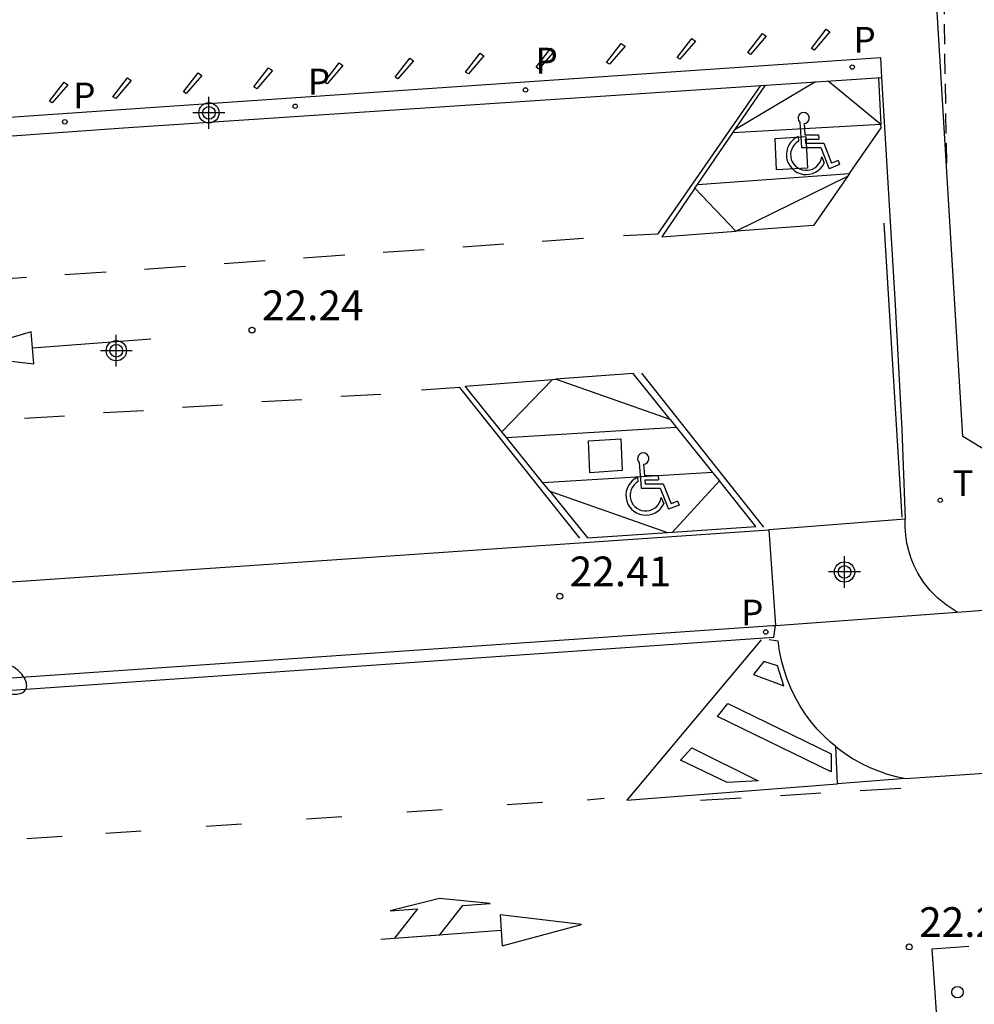
# Model space of a CAD drawing. Units: metres. Extents: x 585544 to 585908, y 4797039 to 4797291.
# Drawn here: x 585651 to 585676, y 4797161 to 4797185 of the extents above; entities that cross this region are included whole.
import ezdxf

# ---------------------------------------------------------------- set-up
doc = ezdxf.new("R2010")
doc.units = ezdxf.units.M
doc.header["$MEASUREMENT"] = 0
doc.linetypes.add('TRAZOS_NORMALES', pattern=[0.75, 0.5, -0.25])
for name, color, linetype in [('020195', 30, 'TRAZOS_NORMALES'), ('020204', 9, 'Continuous'), ('020308', 9, 'Continuous'), ('060108', 9, 'Continuous'), ('060113', 4, 'Continuous'), ('100116', 71, 'Continuous'), ('210205', 4, 'Continuous'), ('210305', 4, 'Continuous'), ('250205', 9, 'Continuous'), ('260101', 9, 'Continuous'), ('260103', 9, 'Continuous'), ('260202', 9, 'Continuous'), ('260203', 9, 'Continuous'), ('260206', 9, 'Continuous'), ('260303', 9, 'Continuous'), ('Centroides', 1, 'Continuous')]:
    doc.layers.add(name, color=color, linetype=linetype)
doc.styles.add('ARIAL', font='arial.ttf', dxfattribs={"height": 1})
doc.styles.add('ROMANS', font='romans__.ttf', dxfattribs={"height": 1})

# ---------------------------------------------------------------- blocks, each defined once
blk = doc.blocks.new('Centroide')
for points in [[(0, -0.402), (0, 0.402)], [(0.402, 0), (-0.402, 0)]]:
    blk.add_lwpolyline(points)
for radius in [0.256, 0.159]:
    blk.add_circle((0, 0), radius)
blk = doc.blocks.new('REGTRA')
blk.add_circle((0, 0), 0.055)
blk = doc.blocks.new('FAROLM')
for q in [(0, 0.5), (0.433, -0.25), (-0.433, -0.25)]:
    blk.add_line((0, 0), q)
for points in [[(0, 0.5, 0.159986), (0.117, 0.538, 0.106322), (0.238, 0.675, 0.071006), (0.309, 0.858, 0.057309), (0.337, 1.099, 0.057309), (0.309, 1.339, 0.071006), (0.238, 1.522, 0.106322), (0.117, 1.659, 0.159986), (0, 1.697, 0.159986), (-0.117, 1.659, 0.106322), (-0.238, 1.522, 0.071006), (-0.309, 1.339, 0.057309), (-0.337, 1.099, 0.057309), (-0.309, 0.858, 0.071006), (-0.238, 0.675, 0.106322), (-0.117, 0.538, 0.159986)], [(-0.433, -0.25, 0.159986), (-0.525, -0.168, 0.106322), (-0.704, -0.131, 0.071006), (-0.898, -0.161, 0.057309), (-1.12, -0.258, 0.057309), (-1.315, -0.402, 0.071006), (-1.437, -0.555, 0.106322), (-1.495, -0.728, 0.159986), (-1.47, -0.849, 0.159986), (-1.378, -0.931, 0.106322), (-1.199, -0.967, 0.071006), (-1.005, -0.937, 0.057309), (-0.783, -0.841, 0.057309), (-0.588, -0.697, 0.071006), (-0.466, -0.544, 0.106322), (-0.408, -0.371, 0.159986)], [(0.433, -0.25, 0.159986), (0.408, -0.371, 0.106322), (0.466, -0.544, 0.071006), (0.588, -0.697, 0.057309), (0.783, -0.841, 0.057309), (1.005, -0.937, 0.071006), (1.199, -0.967, 0.106322), (1.378, -0.931, 0.159986), (1.47, -0.849, 0.159986), (1.495, -0.728, 0.106322), (1.437, -0.555, 0.071006), (1.315, -0.402, 0.057309), (1.12, -0.258, 0.057309), (0.898, -0.161, 0.071006), (0.704, -0.131, 0.106322), (0.525, -0.168, 0.159986)]]:
    blk.add_lwpolyline(points, format="xyb", close=True)
blk = doc.blocks.new('COTAPU')
blk.add_circle((0, 0), 0.075)
blk = doc.blocks.new('MINUS')
at = {"color": 0}
for points in [[(-0.047, 0.641, 0), (0, 0, 0)], [(0.063, 0.6, 0), (0.084, 0.317, 0)], [(-0.087, 0.273, 0), (-0.078, 0.158, 0)], [(0.084, 0.317, 0), (0.428, 0.317, 0)], [(0.428, 0.317, 0), (0.436, 0.21, 0)], [(0, 0, 0), (0.483, 0, 0)], [(0.092, 0.21, 0), (0.099, 0.107, 0)], [(0.092, 0.21, 0), (0.436, 0.21, 0)], [(0.099, 0.107, 0), (0.556, 0.107, 0)], [(0.483, 0, 0), (0.694, -0.534, 0)], [(0.556, 0.107, 0), (0.754, -0.396, 0)], [(0.506, -0.239, 0), (0.569, -0.397, 0)], [(0.958, -0.43, 0), (0.694, -0.534, 0)], [(0.919, -0.331, 0), (0.754, -0.396, 0)], [(0.919, -0.331, 0), (0.958, -0.43, 0)]]:
    blk.add_polyline3d(points, dxfattribs=at)
for centre, radius, start, end in [((0.053, 0.742), 0.142, 274.1625, 225.3181), ((0.117, -0.183), 0.5, 114.0034, 334.6848), ((0.117, -0.183), 0.393, 119.7232, 351.8893)]:
    blk.add_arc(centre, radius, start, end, dxfattribs=at)
blk = doc.blocks.new('PLUVI3')
blk.add_circle((0, 0), 0.055)
blk = doc.blocks.new('HUEPIV')
blk.add_circle((0, 0), 0.145)

msp = doc.modelspace()

# ---------------------------------------------------------------- linework, layer by layer
at = {"layer": '020195', "elevation": 22.14, "flags": 128}
msp.add_lwpolyline([(585674.336, 4797189.712), (585674.454, 4797189.697), (585674.479, 4797189.665), (585674.5, 4797189.584), (585674.553, 4797188.776), (585674.647, 4797187.796), (585674.71, 4797187.58), (585674.802, 4797181.84)], dxfattribs=at)
at = {"layer": '060108', "flags": 128}
for points in [[(585639.551, 4797182.193), (585654.137, 4797183.202), (585673.14, 4797184.503), (585673.171, 4797183.999)], [(585673.171, 4797183.999), (585673.515, 4797178.277), (585673.681, 4797175.135), (585673.766, 4797172.875)], [(585639.551, 4797182.193), (585633.956, 4797181.813), (585634.157, 4797178.295), (585634.219, 4797177.277), (585634.383, 4797174.197), (585634.439, 4797173.168), (585634.631, 4797170.152), (585670.329, 4797172.605)], [(585673.766, 4797172.875), (585670.329, 4797172.605)], [(585675.071, 4797170.534), (585674.793, 4797170.716), (585674.585, 4797170.886), (585674.396, 4797171.078), (585674.228, 4797171.29), (585674.084, 4797171.517), (585673.993, 4797171.697), (585673.916, 4797171.884), (585673.854, 4797172.076), (585673.808, 4797172.272), (585673.778, 4797172.472), (585673.764, 4797172.673), (585673.766, 4797172.875)], [(585670.329, 4797172.605), (585670.499, 4797170.201)], [(585675.071, 4797170.534), (585676.746, 4797170.656), (585676.494, 4797172.434)], [(585670.499, 4797170.201), (585675.071, 4797170.534)], [(585635.068, 4797163.675), (585638.807, 4797168.02), (585670.423, 4797170.195), (585670.499, 4797170.201)]]:
    msp.add_lwpolyline(points, dxfattribs=at)
at = {"layer": '060113', "flags": 128}
for points in [[(585639.58, 4797181.689), (585654.079, 4797182.728), (585673.171, 4797183.999)], [(585635.198, 4797163.348), (585638.955, 4797167.714), (585670.455, 4797169.901), (585670.499, 4797170.201)]]:
    msp.add_lwpolyline(points, dxfattribs=at)
at = {"layer": '100116', "flags": 128}
msp.add_lwpolyline([(585675.92, 4797174.526), (585675.215, 4797174.955), (585674.446, 4797187.746), (585674.332, 4797189.632), (585674.339, 4797189.76), (585674.607, 4797189.737)], dxfattribs=at)
at = {"layer": '260101', "flags": 128}
for points in [[(585671.508, 4797183.888), (585669.475, 4797182.68)], [(585669.475, 4797182.68), (585670.244, 4797183.804)], [(585673.153, 4797182.819), (585671.827, 4797183.91)], [(585673.09, 4797183.994), (585673.153, 4797182.819)], [(585670.118, 4797183.796), (585667.531, 4797180.058), (585666.67, 4797180.016)], [(585673.153, 4797182.819), (585669.425, 4797182.607)], [(585672.364, 4797181.584), (585673.158, 4797182.732), (585673.153, 4797182.819)], [(585668.535, 4797181.304), (585669.425, 4797182.607)], [(585669.425, 4797182.607), (585669.475, 4797182.68)], [(585671.267, 4797182.516), (585671.303, 4797181.72), (585670.527, 4797181.671), (585670.491, 4797182.467), (585671.267, 4797182.516)], [(585668.535, 4797181.304), (585672.364, 4797181.584)], [(585672.364, 4797181.584), (585672.31, 4797181.504)], [(585672.31, 4797181.504), (585671.46, 4797180.275), (585669.511, 4797180.13)], [(585672.31, 4797181.504), (585669.511, 4797180.13)], [(585668.469, 4797181.209), (585667.636, 4797179.99), (585669.497, 4797180.129)], [(585668.469, 4797181.209), (585668.535, 4797181.304)], [(585669.497, 4797180.129), (585668.469, 4797181.209)], [(585673.685, 4797172.927), (585673.233, 4797180.329)], [(585669.497, 4797180.129), (585669.511, 4797180.13)], [(585665.661, 4797179.944), (585664.627, 4797179.871)], [(585661.655, 4797179.663), (585660.62, 4797179.589)], [(585663.658, 4797179.803), (585662.624, 4797179.73)], [(585657.649, 4797179.381), (585656.614, 4797179.307)], [(585659.652, 4797179.522), (585658.617, 4797179.448)], [(585653.643, 4797179.099), (585652.608, 4797179.026)], [(585655.646, 4797179.24), (585654.611, 4797179.167)], [(585651.64, 4797178.959), (585650.605, 4797178.885)], [(585651.826, 4797176.787), (585651.756, 4797177.595), (585649.832, 4797177.026), (585651.826, 4797176.787)], [(585651.791, 4797177.191), (585654.773, 4797177.416)], [(585662.686, 4797176.227), (585664.887, 4797176.394)], [(585664.887, 4797176.394), (585663.611, 4797175.079)], [(585664.887, 4797176.394), (585664.958, 4797176.399)], [(585667.846, 4797175.387), (585666.914, 4797176.547), (585664.958, 4797176.399)], [(585667.846, 4797175.387), (585664.958, 4797176.399)], [(585670.202, 4797172.671), (585667.131, 4797176.556)], [(585665.572, 4797172.397), (585662.553, 4797176.192), (585661.59, 4797176.122)], [(585663.611, 4797175.079), (585662.686, 4797176.227)], [(585657.564, 4797175.837), (585658.571, 4797175.89)], [(585659.555, 4797175.976), (585660.562, 4797176.028)], [(585655.572, 4797175.699), (585656.579, 4797175.752)], [(585651.588, 4797175.422), (585652.595, 4797175.475)], [(585653.58, 4797175.56), (585654.587, 4797175.613)], [(585667.846, 4797175.387), (585668.002, 4797175.192)], [(585663.728, 4797174.933), (585668.002, 4797175.192)], [(585668.002, 4797175.192), (585668.917, 4797174.052)], [(585663.728, 4797174.933), (585663.611, 4797175.079)], [(585664.645, 4797173.795), (585663.728, 4797174.933)], [(585666.607, 4797174.899), (585666.636, 4797174.098), (585665.823, 4797174.045), (585665.794, 4797174.846), (585666.607, 4797174.899)], [(585668.917, 4797174.052), (585664.645, 4797173.795)], [(585668.917, 4797174.052), (585669.088, 4797173.84)], [(585664.818, 4797173.579), (585664.645, 4797173.795)], [(585667.907, 4797172.551), (585670.007, 4797172.694), (585669.088, 4797173.84)], [(585667.907, 4797172.551), (585669.088, 4797173.84)], [(585664.818, 4797173.579), (585667.777, 4797172.542)], [(585664.818, 4797173.579), (585665.764, 4797172.404), (585667.777, 4797172.542)], [(585667.777, 4797172.542), (585667.907, 4797172.551)], [(585670.135, 4797169.838), (585666.76, 4797165.803), (585672.06, 4797166.212)], [(585672.02, 4797167.147), (585671.886, 4797167.257), (585671.714, 4797167.418), (585671.552, 4797167.589), (585671.393, 4797167.777), (585671.247, 4797167.975), (585671.113, 4797168.182), (585670.993, 4797168.397), (585670.886, 4797168.619), (585670.793, 4797168.847), (585670.715, 4797169.081), (585670.652, 4797169.319), (585670.603, 4797169.56), (585670.57, 4797169.804), (585670.339, 4797169.834)], [(585670.206, 4797169.289), (585669.942, 4797168.968), (585670.707, 4797168.682), (585670.546, 4797169.184), (585670.206, 4797169.289)], [(585669.3, 4797168.236), (585671.903, 4797166.967), (585671.905, 4797166.515), (585669.037, 4797167.91), (585669.3, 4797168.236)], [(585673.771, 4797166.344), (585688.08, 4797167.314)], [(585668.392, 4797167.115), (585670.063, 4797166.288), (585669.279, 4797166.245), (585668.108, 4797166.807), (585668.392, 4797167.115)], [(585672.02, 4797167.147), (585672.068, 4797167.107), (585672.258, 4797166.968), (585672.456, 4797166.841), (585672.662, 4797166.726), (585672.873, 4797166.623), (585673.091, 4797166.534), (585673.314, 4797166.457), (585673.541, 4797166.394), (585673.771, 4797166.344)], [(585672.06, 4797166.212), (585672.02, 4797167.147)], [(585673.771, 4797166.344), (585672.06, 4797166.212)], [(585670.621, 4797165.92), (585671.644, 4797165.981)], [(585672.634, 4797166.045), (585673.657, 4797166.105)], [(585663.742, 4797165.688), (585664.63, 4797165.746)], [(585665.756, 4797165.806), (585666.183, 4797165.847)], [(585668.609, 4797165.795), (585669.632, 4797165.856)], [(585661.217, 4797165.507), (585662.106, 4797165.565)], [(585656.167, 4797165.146), (585657.056, 4797165.205)], [(585658.692, 4797165.327), (585659.581, 4797165.385)], [(585653.642, 4797164.966), (585654.531, 4797165.024)], [(585651.649, 4797164.834), (585652.537, 4797164.892)], [(585660.561, 4797162.3), (585662.052, 4797162.408), (585662.63, 4797163.148), (585663.316, 4797163.198), (585662.041, 4797163.319), (585660.797, 4797163.015), (585661.484, 4797163.064), (585660.906, 4797162.325), (585663.593, 4797162.521), (585663.621, 4797162.132), (585665.615, 4797162.667), (585663.565, 4797162.908), (585663.593, 4797162.521)], [(585674.581, 4797160.096), (585674.442, 4797162.058), (585675.368, 4797162.123)]]:
    msp.add_lwpolyline(points, dxfattribs=at)
at = {"layer": '260103', "flags": 128}
for points in [[(585669.799, 4797184.626), (585670.168, 4797185.106)], [(585670.262, 4797185.039), (585669.869, 4797184.582)], [(585670.168, 4797185.106), (585670.262, 4797185.039)], [(585671.402, 4797184.733), (585671.771, 4797185.213)], [(585671.865, 4797185.146), (585671.472, 4797184.689)], [(585671.771, 4797185.213), (585671.865, 4797185.146)], [(585666.247, 4797184.379), (585666.616, 4797184.859)], [(585666.71, 4797184.792), (585666.317, 4797184.335)], [(585666.616, 4797184.859), (585666.71, 4797184.792)], [(585668.023, 4797184.503), (585668.392, 4797184.983)], [(585668.486, 4797184.916), (585668.093, 4797184.459)], [(585668.392, 4797184.983), (585668.486, 4797184.916)], [(585662.696, 4797184.132), (585663.065, 4797184.612)], [(585663.159, 4797184.545), (585662.766, 4797184.088)], [(585663.065, 4797184.612), (585663.159, 4797184.545)], [(585664.471, 4797184.256), (585664.84, 4797184.736)], [(585664.934, 4797184.669), (585664.541, 4797184.212)], [(585664.84, 4797184.736), (585664.934, 4797184.669)], [(585669.869, 4797184.582), (585669.799, 4797184.626)], [(585671.472, 4797184.689), (585671.402, 4797184.733)], [(585659.144, 4797183.886), (585659.513, 4797184.366)], [(585659.607, 4797184.299), (585659.214, 4797183.842)], [(585659.513, 4797184.366), (585659.607, 4797184.299)], [(585660.92, 4797184.009), (585661.289, 4797184.489)], [(585661.383, 4797184.422), (585660.99, 4797183.965)], [(585661.289, 4797184.489), (585661.383, 4797184.422)], [(585666.317, 4797184.335), (585666.247, 4797184.379)], [(585668.093, 4797184.459), (585668.023, 4797184.503)], [(585655.592, 4797183.639), (585655.961, 4797184.119)], [(585656.055, 4797184.052), (585655.662, 4797183.595)], [(585655.961, 4797184.119), (585656.055, 4797184.052)], [(585657.368, 4797183.762), (585657.737, 4797184.242)], [(585657.831, 4797184.175), (585657.438, 4797183.718)], [(585657.737, 4797184.242), (585657.831, 4797184.175)], [(585662.766, 4797184.088), (585662.696, 4797184.132)], [(585664.541, 4797184.212), (585664.471, 4797184.256)], [(585652.219, 4797183.404), (585652.588, 4797183.884)], [(585652.682, 4797183.817), (585652.289, 4797183.36)], [(585652.588, 4797183.884), (585652.682, 4797183.817)], [(585653.816, 4797183.515), (585654.185, 4797183.995)], [(585654.279, 4797183.928), (585653.886, 4797183.471)], [(585654.185, 4797183.995), (585654.279, 4797183.928)], [(585659.214, 4797183.842), (585659.144, 4797183.886)], [(585660.99, 4797183.965), (585660.92, 4797184.009)], [(585655.662, 4797183.595), (585655.592, 4797183.639)], [(585657.438, 4797183.718), (585657.368, 4797183.762)], [(585652.289, 4797183.36), (585652.219, 4797183.404)], [(585653.886, 4797183.471), (585653.816, 4797183.515)]]:
    msp.add_lwpolyline(points, dxfattribs=at)

# ---------------------------------------------------------------- block references
at = {"layer": '020204', "rotation": 359.9987685839998}
for p in [(585657.32, 4797177.636, 22.237), (585665.067, 4797170.935, 22.408), (585673.866, 4797162.103, 22.282)]:
    msp.add_blockref('COTAPU', p, dxfattribs=at)
at = {"layer": '210205', "rotation": 359.9987685839998}
for p in [(585672.431, 4797184.263, 21.923), (585664.205, 4797183.687, 22.009), (585658.406, 4797183.276, 22.051), (585652.606, 4797182.883, 22.076), (585670.255, 4797170.034, 22.257)]:
    msp.add_blockref('PLUVI3', p, dxfattribs=at)
at = {"layer": '250205', "rotation": 359.9987685839998}
msp.add_blockref('FAROLM', (585650.15, 4797169.435), dxfattribs=at)
at = {"layer": '260202', "rotation": 359.9987685839998}
msp.add_blockref('HUEPIV', (585675.082, 4797160.964), dxfattribs=at)
at = {"layer": '260203', "rotation": 359.9987685839998}
msp.add_blockref('REGTRA', (585674.649, 4797173.351, 22.274), dxfattribs=at)
at = {"layer": '260206'}
for p in [(585671.156, 4797182.237), (585667.115, 4797173.659)]:
    msp.add_blockref('MINUS', p, dxfattribs=at)
at = {"layer": 'Centroides', "rotation": 359.9987685839998}
for p in [(585656.235, 4797183.109), (585653.902, 4797177.119), (585672.237, 4797171.546)]:
    msp.add_blockref('Centroide', p, dxfattribs=at)

# ---------------------------------------------------------------- texts
at = {"layer": '020308', "style": 'ARIAL'}
for s, p in [('22.24', (585657.57, 4797177.886)), ('22.41', (585665.317, 4797171.185)), ('22.28', (585674.116, 4797162.353))]:
    msp.add_text(s, height=0.75, rotation=359.9988, dxfattribs=at).set_placement(p)
at = {"layer": '210305', "style": 'ROMANS'}
for p in [(585672.461, 4797184.625), (585664.456, 4797184.099), (585658.724, 4797183.571), (585652.817, 4797183.222), (585669.632, 4797170.199)]:
    msp.add_text('P', height=0.65, rotation=359.9988, dxfattribs=at).set_placement(p)
at = {"layer": '260303', "style": 'ROMANS'}
msp.add_text('T', height=0.65, rotation=359.9988, dxfattribs=at).set_placement((585674.955, 4797173.457))

doc.saveas('drawing.dxf')
